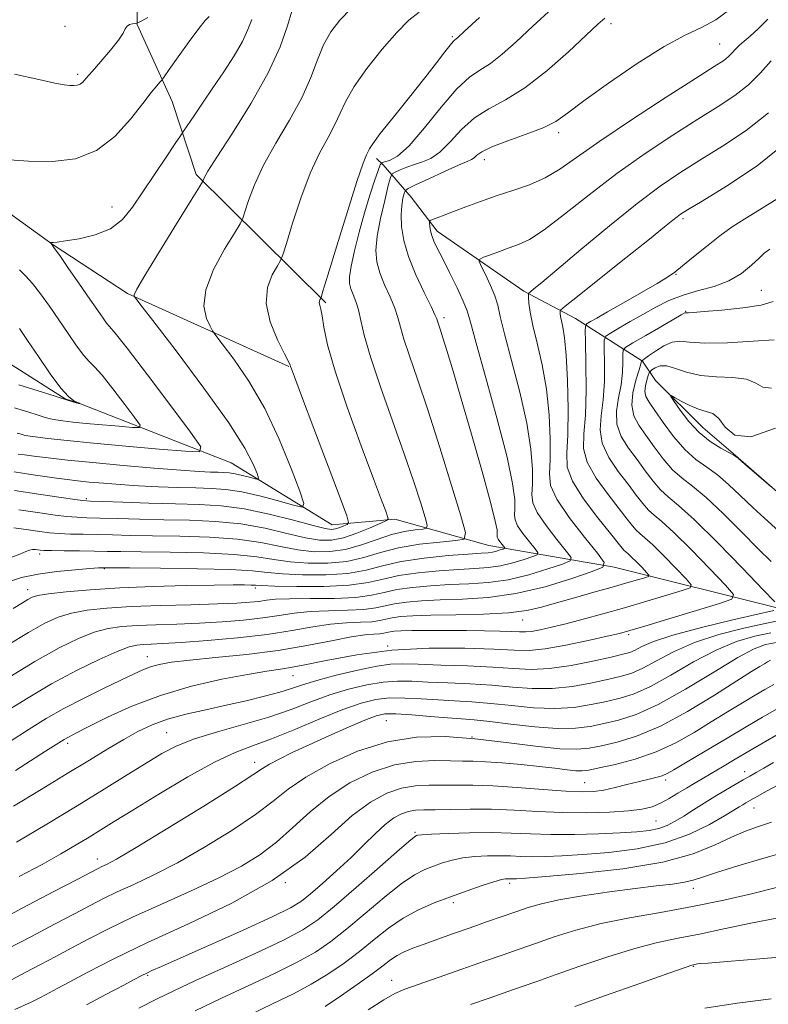
# Model space of a CAD drawing. Extents: x 2124800 to 2127700, y 307300 to 310200.
# Drawn here: x 2126312 to 2126430, y 307618 to 307774 of the extents above; entities that cross this region are included whole.
import ezdxf

# ---------------------------------------------------------------- set-up
doc = ezdxf.new("R2010")
doc.units = 0
doc.header["$MEASUREMENT"] = 0
for name, color, linetype, lineweight in [('BREAKLINE DTM HARD', 7, 'Continuous', 0), ('CONTOUR INDEX', 41, 'Continuous', 13), ('CONTOUR INTERMEDIATE', 44, 'Continuous', 0), ('SPOT ELEVATION DTM', 2, 'Continuous', 13)]:
    doc.layers.add(name, color=color, linetype=linetype, lineweight=lineweight)

msp = doc.modelspace()

# ---------------------------------------------------------------- linework, layer by layer
at = {"layer": 'BREAKLINE DTM HARD'}
for points in [[(2126354.44, 307718.87, 833.92), (2126328.92, 307730.4, 829.82), (2126317.21, 307738.11, 828.05), (2126309.4, 307743.72, 827.2), (2126298.01, 307756.39, 825.47), (2126293.37, 307764.14, 823.6), (2126287.67, 307771.53, 822.5), (2126285.88, 307774.35, 822.04), (2126284.07, 307782.83, 821.62), (2126286.51, 307789.21, 820.77), (2126294.26, 307794.2, 818.33), (2126306.64, 307793.21, 818.47), (2126321.83, 307795.77, 818.29)], [(2126361.3, 307693.81, 833.11), (2126345.34, 307703.62, 828.79), (2126321.24, 307713.03, 823.98), (2126319.11, 307713.72, 823.95), (2126306.34, 307721.78, 821.86), (2126298.17, 307727.39, 821.69), (2126293.54, 307734.44, 819.92), (2126289.24, 307743.61, 819.25), (2126287.81, 307746.78, 819), (2126283.83, 307763.03, 816.28), (2126277.76, 307772.89, 814.26), (2126271.35, 307780.99, 812.32)], [(2126360.3, 307728.9, 836.25), (2126339.78, 307749.19, 829.65), (2126335.98, 307760.73, 826.76), (2126330.47, 307772.94, 824.08), (2126330.45, 307776, 822.82)], [(2126469.4, 307680.21, 867.67), (2126447.24, 307689.95, 864.31), (2126437.01, 307694.31, 861.99), (2126425.05, 307704.79, 862.03), (2126419.92, 307709.18, 862.91), (2126412.4, 307716.62, 861.62), (2126410.34, 307719.67, 858.08), (2126399.76, 307726.41, 850.98), (2126391.58, 307730.78, 847.71), (2126377.92, 307740.23, 844.48), (2126373.81, 307745.64, 842.92), (2126369.36, 307750.72, 838.84), (2126368.33, 307751.73, 836.52)], [(2126534.22, 307501.87, 916.56), (2126511.75, 307522.93, 902.8), (2126501.24, 307537.72, 894.63), (2126494.7, 307554.4, 890.34), (2126488.85, 307577.16, 885.93), (2126487.03, 307593.18, 882.8), (2126490.45, 307613.71, 879.3), (2126496.04, 307626.47, 877.53), (2126497.19, 307638.8, 875.47), (2126498.9, 307648.59, 872.99), (2126497.82, 307654.99, 872.01), (2126490.62, 307660.78, 870.65), (2126480.61, 307665.98, 869.29), (2126466.09, 307670.14, 867.13), (2126452.26, 307676.08, 862.82), (2126432.08, 307680.56, 855.92), (2126405.88, 307687.13, 848.36), (2126386.06, 307690.55, 841.04), (2126371.19, 307694.71, 836.3), (2126361.3, 307693.81, 833.11)]]:
    msp.add_polyline3d(points, dxfattribs=at)
at = {"layer": 'CONTOUR INDEX', "flags": 128}
for points, elevation in [([(2126354.896, 307775.027), (2126354.237, 307772.699), (2126353.081, 307769.414), (2126351.189, 307765.267), (2126348.482, 307760.476), (2126345.533, 307755.762), (2126343.077, 307751.969), (2126341.661, 307749.71), (2126341.077, 307748.673), (2126340.929, 307748.315), (2126340.818, 307748.064), (2126340.324, 307747.245), (2126339.023, 307745.155), (2126336.701, 307741.425), (2126333.979, 307737.021), (2126331.684, 307733.24), (2126330.436, 307731.06), (2126330.018, 307730.178), (2126330, 307729.971), (2126330.136, 307729.777), (2126330.9, 307728.777), (2126332.948, 307726.114), (2126336.624, 307721.316), (2126341.032, 307715.442), (2126344.966, 307709.939), (2126347.5, 307705.948), (2126348.828, 307703.401), (2126349.423, 307701.93), (2126349.67, 307701.193), (2126349.59, 307700.971), (2126349.115, 307701.074), (2126348.225, 307701.329), (2126347.103, 307701.628), (2126345.979, 307701.884), (2126345.021, 307702.03), (2126344.152, 307702.092), (2126343.234, 307702.118), (2126342.075, 307702.156), (2126340.275, 307702.252), (2126337.384, 307702.452), (2126333.164, 307702.784), (2126328.236, 307703.201), (2126323.439, 307703.641), (2126319.457, 307704.047), (2126316.382, 307704.396), (2126314.151, 307704.671), (2126312.663, 307704.864), (2126311.645, 307705.006)], 830), ([(2126404.381, 307773.922), (2126403.306, 307772.954), (2126401.48, 307771.245), (2126398.655, 307768.614), (2126395.231, 307765.593), (2126391.766, 307762.886), (2126388.71, 307760.994), (2126386.083, 307759.598), (2126383.792, 307758.17), (2126381.758, 307756.344), (2126379.947, 307754.395), (2126378.334, 307752.757), (2126376.891, 307751.745), (2126375.568, 307751.191), (2126374.312, 307750.807), (2126373.099, 307750.372), (2126372.03, 307749.922), (2126371.237, 307749.56), (2126370.789, 307749.292), (2126370.513, 307748.745), (2126370.17, 307747.448), (2126369.6, 307745.121), (2126368.945, 307742.23), (2126368.423, 307739.431), (2126368.214, 307737.212), (2126368.349, 307735.405), (2126368.819, 307733.674), (2126369.58, 307731.777), (2126370.446, 307729.836), (2126371.198, 307728.067), (2126371.69, 307726.584), (2126372.089, 307725.09), (2126372.638, 307723.186), (2126373.535, 307720.511), (2126374.804, 307716.845), (2126376.426, 307712.004), (2126378.323, 307706.051), (2126380.187, 307700.028), (2126381.652, 307695.226), (2126382.385, 307692.572), (2126382.17, 307691.555), (2126380.824, 307691.305), (2126378.298, 307691.089), (2126375.083, 307690.725), (2126371.806, 307690.172), (2126368.935, 307689.428), (2126366.309, 307688.649), (2126363.608, 307688.033), (2126360.616, 307687.732), (2126357.528, 307687.725), (2126354.641, 307687.948), (2126352.092, 307688.326), (2126349.364, 307688.758), (2126345.78, 307689.13), (2126340.955, 307689.358), (2126335.689, 307689.472), (2126331.079, 307689.528), (2126327.908, 307689.572), (2126325.712, 307689.614), (2126323.714, 307689.65), (2126321.353, 307689.682), (2126318.92, 307689.709), (2126316.923, 307689.735), (2126315.725, 307689.764), (2126315.123, 307689.798), (2126314.772, 307689.843), (2126314.387, 307689.894), (2126313.936, 307689.905), (2126313.444, 307689.823), (2126312.874, 307689.596), (2126311.925, 307689.183), (2126310.229, 307688.546)], 840), ([(2126433.415, 307754.518), (2126428.509, 307750.603), (2126423.666, 307747.364), (2126419.78, 307745.006), (2126417.488, 307743.637), (2126416.387, 307742.949), (2126415.816, 307742.536), (2126415.143, 307741.993), (2126413.85, 307740.942), (2126411.449, 307739.006), (2126407.724, 307736.025), (2126403.548, 307732.692), (2126400.064, 307729.916), (2126398.126, 307728.362), (2126397.415, 307727.737), (2126397.322, 307727.505), (2126397.345, 307727.212), (2126397.409, 307726.74), (2126397.546, 307726.052), (2126397.772, 307725.05), (2126398.045, 307723.381), (2126398.309, 307720.632), (2126398.508, 307716.62), (2126398.599, 307712.094), (2126398.541, 307708.037), (2126398.374, 307705.142), (2126398.467, 307702.948), (2126399.271, 307700.707), (2126401.045, 307697.9), (2126403.284, 307694.933), (2126405.289, 307692.437), (2126406.531, 307690.887), (2126407.149, 307690.103), (2126407.453, 307689.748), (2126407.715, 307689.513), (2126408.072, 307689.219), (2126408.624, 307688.719), (2126409.419, 307687.932), (2126410.285, 307687.041), (2126411, 307686.295), (2126411.365, 307685.87), (2126411.293, 307685.651), (2126410.722, 307685.45), (2126409.595, 307685.112), (2126407.883, 307684.609), (2126405.562, 307683.947), (2126402.684, 307683.146), (2126399.607, 307682.289), (2126396.767, 307681.475), (2126394.418, 307680.786), (2126392.098, 307680.251), (2126389.163, 307679.881), (2126385.217, 307679.675), (2126380.853, 307679.575), (2126376.911, 307679.51), (2126374.036, 307679.421), (2126372.105, 307679.289), (2126370.797, 307679.109), (2126369.799, 307678.885), (2126368.816, 307678.662), (2126367.556, 307678.494), (2126365.797, 307678.41), (2126363.587, 307678.316), (2126361.042, 307678.091), (2126358.222, 307677.654), (2126354.958, 307677.078), (2126351.021, 307676.474), (2126346.354, 307675.939), (2126341.565, 307675.508), (2126337.433, 307675.201), (2126334.539, 307675.024), (2126332.676, 307674.937), (2126331.441, 307674.886), (2126330.426, 307674.796), (2126329.196, 307674.491), (2126327.311, 307673.775), (2126324.465, 307672.504), (2126320.889, 307670.751), (2126316.948, 307668.643), (2126312.969, 307666.314), (2126309.133, 307663.924)], 850), ([(2126430.771, 307715.424), (2126429.385, 307715.561), (2126428.258, 307716.192), (2126426.817, 307716.829), (2126424.659, 307717.115), (2126422.07, 307717.216), (2126419.505, 307717.425), (2126417.337, 307717.938), (2126415.592, 307718.55), (2126414.209, 307718.955), (2126413.137, 307718.937), (2126412.353, 307718.641), (2126411.84, 307718.3), (2126411.564, 307718.079), (2126411.416, 307717.856), (2126411.269, 307717.441), (2126411.039, 307716.708), (2126410.815, 307715.79), (2126410.728, 307714.884), (2126410.897, 307714.103), (2126411.402, 307713.215), (2126412.309, 307711.901), (2126413.646, 307709.972), (2126415.281, 307707.756), (2126417.042, 307705.711), (2126418.789, 307704.164), (2126420.508, 307702.93), (2126422.218, 307701.697), (2126423.953, 307700.209), (2126425.798, 307698.457), (2126427.857, 307696.488), (2126430.17, 307694.367), (2126432.547, 307692.217)], 860), ([(2126430.647, 307676.716), (2126428.1, 307676.181), (2126425.231, 307675.335), (2126422.001, 307674.005), (2126418.441, 307672.126), (2126414.861, 307670.059), (2126411.637, 307668.268), (2126409.028, 307667.097), (2126406.812, 307666.396), (2126404.645, 307665.89), (2126402.239, 307665.377), (2126399.523, 307664.943), (2126396.48, 307664.744), (2126393.134, 307664.878), (2126389.686, 307665.218), (2126386.38, 307665.579), (2126383.392, 307665.82), (2126380.646, 307665.973), (2126377.997, 307666.113), (2126375.347, 307666.286), (2126372.766, 307666.423), (2126370.369, 307666.425), (2126368.179, 307666.195), (2126365.866, 307665.626), (2126363.011, 307664.613), (2126359.367, 307663.128), (2126355.39, 307661.458), (2126351.708, 307659.968), (2126348.727, 307658.876), (2126345.957, 307657.818), (2126342.685, 307656.28), (2126338.459, 307653.937), (2126333.876, 307651.21), (2126329.795, 307648.706), (2126326.842, 307646.876), (2126324.71, 307645.554), (2126322.86, 307644.418), (2126320.821, 307643.191), (2126318.389, 307641.776), (2126315.426, 307640.12), (2126311.809, 307638.171)], 860), ([(2126431.817, 307660.699), (2126429.441, 307659.354), (2126427.196, 307658.039), (2126425.023, 307656.751), (2126422.996, 307655.548), (2126421.225, 307654.502), (2126419.775, 307653.653), (2126418.521, 307652.916), (2126417.295, 307652.174), (2126415.97, 307651.349), (2126414.586, 307650.514), (2126413.227, 307649.782), (2126411.902, 307649.239), (2126410.331, 307648.859), (2126408.16, 307648.588), (2126405.151, 307648.388), (2126401.536, 307648.28), (2126397.662, 307648.298), (2126393.822, 307648.454), (2126390.096, 307648.666), (2126386.508, 307648.828), (2126383.112, 307648.862), (2126380.076, 307648.812), (2126377.597, 307648.749), (2126375.796, 307648.718), (2126374.481, 307648.66), (2126373.384, 307648.486), (2126372.273, 307648.11), (2126371.06, 307647.452), (2126369.693, 307646.431), (2126368.125, 307644.998), (2126366.328, 307643.225), (2126364.278, 307641.212), (2126362.007, 307639.087), (2126359.768, 307637.076), (2126357.872, 307635.43), (2126356.425, 307634.277), (2126354.712, 307633.243), (2126351.815, 307631.83), (2126347.203, 307629.721), (2126341.881, 307627.336), (2126337.242, 307625.276), (2126334.332, 307623.99), (2126332.807, 307623.314), (2126331.977, 307622.93), (2126331.208, 307622.543), (2126330.085, 307621.95), (2126328.249, 307620.97), (2126325.521, 307619.519), (2126322.436, 307617.894)], 870), ([(2126431.733, 307636.497), (2126427.829, 307635.53), (2126423.241, 307634.471), (2126418.276, 307633.442), (2126413.228, 307632.53), (2126408.331, 307631.67), (2126403.807, 307630.757), (2126399.83, 307629.725), (2126396.394, 307628.643), (2126393.446, 307627.619), (2126390.871, 307626.716), (2126388.315, 307625.824), (2126385.361, 307624.793), (2126381.776, 307623.536), (2126378.065, 307622.236), (2126374.917, 307621.142), (2126372.789, 307620.394), (2126371.201, 307619.709), (2126369.441, 307618.696), (2126367.001, 307617.1)], 880)]:
    msp.add_lwpolyline(points, dxfattribs=dict(at, elevation=elevation))
at = {"layer": 'CONTOUR INTERMEDIATE', "flags": 128}
for points, elevation in [([(2126424.159, 307775.299), (2126421.931, 307773.651), (2126419.694, 307772.434), (2126417.124, 307771.226), (2126413.8, 307769.45), (2126409.524, 307766.751), (2126404.988, 307763.638), (2126401.107, 307760.837), (2126398.504, 307758.892), (2126396.634, 307757.605), (2126394.658, 307756.594), (2126391.993, 307755.56), (2126389.066, 307754.522), (2126386.561, 307753.58), (2126384.986, 307752.816), (2126384.161, 307752.24), (2126383.731, 307751.844), (2126383.341, 307751.584), (2126382.641, 307751.272), (2126381.278, 307750.685), (2126379.079, 307749.691), (2126376.574, 307748.537), (2126374.472, 307747.56), (2126373.295, 307746.994), (2126372.826, 307746.644), (2126372.663, 307746.21), (2126372.487, 307745.445), (2126372.303, 307744.31), (2126372.201, 307742.821), (2126372.271, 307740.986), (2126372.621, 307738.792), (2126373.362, 307736.221), (2126374.526, 307733.337), (2126375.835, 307730.543), (2126376.931, 307728.326), (2126377.554, 307727.025), (2126377.82, 307726.387), (2126377.94, 307726.014), (2126378.098, 307725.539), (2126378.372, 307724.723), (2126378.812, 307723.36), (2126379.47, 307721.236), (2126380.409, 307718.112), (2126381.696, 307713.739), (2126383.324, 307708.119), (2126384.995, 307702.248), (2126386.339, 307697.371), (2126387.088, 307694.409), (2126387.365, 307692.992), (2126387.397, 307692.424), (2126387.382, 307692.11), (2126387.409, 307691.855), (2126387.54, 307691.559), (2126387.812, 307691.16), (2126388.144, 307690.731), (2126388.431, 307690.379), (2126388.579, 307690.179), (2126388.549, 307690.076), (2126388.315, 307689.981), (2126387.871, 307689.829), (2126387.287, 307689.65), (2126386.653, 307689.498), (2126385.963, 307689.405), (2126384.843, 307689.324), (2126382.823, 307689.187), (2126379.639, 307688.936), (2126375.847, 307688.547), (2126372.21, 307688.008), (2126369.265, 307687.334), (2126366.653, 307686.657), (2126363.79, 307686.137), (2126360.299, 307685.895), (2126356.628, 307685.889), (2126353.429, 307686.037), (2126351.062, 307686.262), (2126348.705, 307686.508), (2126345.245, 307686.722), (2126340.018, 307686.865), (2126334.161, 307686.947), (2126329.265, 307686.989), (2126326.51, 307687.01), (2126325.44, 307687.019), (2126325.192, 307687.022), (2126324.986, 307687.018), (2126324.379, 307686.984), (2126323.012, 307686.887), (2126320.677, 307686.702), (2126317.762, 307686.418), (2126314.803, 307686.027), (2126312.165, 307685.486), (2126309.525, 307684.605)], 842), ([(2126396.146, 307775.494), (2126393.041, 307772.648), (2126390.406, 307770.208), (2126388.187, 307768.233), (2126386.311, 307766.759), (2126384.669, 307765.712), (2126383.005, 307764.584), (2126381.023, 307762.76), (2126378.55, 307759.876), (2126375.89, 307756.577), (2126373.47, 307753.763), (2126371.628, 307752.107), (2126370.358, 307751.394), (2126369.568, 307751.187), (2126369.143, 307751.07), (2126368.882, 307750.722), (2126368.559, 307749.845), (2126368.005, 307748.219), (2126367.26, 307745.934), (2126366.42, 307743.158), (2126365.579, 307740.101), (2126364.841, 307737.138), (2126364.308, 307734.687), (2126364.058, 307733.038), (2126364.064, 307731.968), (2126364.275, 307731.128), (2126364.633, 307730.216), (2126365.058, 307729.128), (2126365.465, 307727.808), (2126365.827, 307726.143), (2126366.359, 307723.792), (2126367.336, 307720.358), (2126368.922, 307715.645), (2126370.841, 307710.264), (2126372.708, 307705.027), (2126374.204, 307700.623), (2126375.291, 307697.241), (2126375.997, 307694.947), (2126376.334, 307693.728), (2126376.235, 307693.261), (2126375.617, 307693.146), (2126374.427, 307693.033), (2126372.751, 307692.777), (2126370.703, 307692.28), (2126368.398, 307691.505), (2126365.939, 307690.639), (2126363.426, 307689.928), (2126360.932, 307689.569), (2126358.427, 307689.561), (2126355.853, 307689.858), (2126353.123, 307690.391), (2126350.024, 307691.008), (2126346.314, 307691.537), (2126341.892, 307691.851), (2126337.218, 307691.997), (2126332.894, 307692.066), (2126329.377, 307692.134), (2126326.545, 307692.204), (2126324.133, 307692.264), (2126321.924, 307692.308), (2126319.914, 307692.354), (2126318.149, 307692.428), (2126316.618, 307692.553), (2126315.091, 307692.743), (2126313.28, 307693.011), (2126310.974, 307693.313)], 838), ([(2126364.286, 307775.441), (2126362.487, 307773.607), (2126361.064, 307771.767), (2126359.929, 307769.725), (2126358.961, 307767.32), (2126357.912, 307764.523), (2126356.505, 307761.339), (2126354.574, 307757.815), (2126352.419, 307754.175), (2126350.456, 307750.686), (2126349.011, 307747.597), (2126348.061, 307745.086), (2126347.496, 307743.314), (2126347.161, 307742.291), (2126346.73, 307741.419), (2126345.832, 307739.953), (2126344.27, 307737.384), (2126342.538, 307734.16), (2126341.302, 307730.967), (2126341.034, 307728.371), (2126341.432, 307726.461), (2126342.001, 307725.206), (2126342.397, 307724.478), (2126342.893, 307723.756), (2126343.913, 307722.418), (2126345.745, 307719.983), (2126348.121, 307716.513), (2126350.637, 307712.208), (2126352.934, 307707.373), (2126354.825, 307702.737), (2126356.172, 307699.136), (2126356.826, 307697.182), (2126356.614, 307696.593), (2126355.354, 307696.866), (2126352.995, 307697.541), (2126350.018, 307698.336), (2126347.034, 307699.015), (2126344.493, 307699.403), (2126342.189, 307699.567), (2126339.753, 307699.635), (2126336.918, 307699.716), (2126333.822, 307699.831), (2126330.707, 307699.982), (2126327.786, 307700.168), (2126325.16, 307700.372), (2126322.904, 307700.576), (2126321.042, 307700.767), (2126319.395, 307700.962), (2126317.737, 307701.182), (2126315.863, 307701.446), (2126313.657, 307701.77), (2126311.031, 307702.165)], 832), ([(2126375.033, 307774.892), (2126373.438, 307773.615), (2126371.547, 307771.682), (2126369.218, 307769.005), (2126366.799, 307765.981), (2126364.763, 307763.127), (2126363.437, 307760.826), (2126362.563, 307758.913), (2126361.737, 307757.087), (2126360.641, 307755.058), (2126359.302, 307752.576), (2126357.834, 307749.403), (2126356.361, 307745.484), (2126355.046, 307741.499), (2126354.063, 307738.314), (2126353.505, 307736.517), (2126353.136, 307735.594), (2126352.64, 307734.752), (2126351.837, 307733.347), (2126351.083, 307731.328), (2126350.871, 307728.788), (2126351.52, 307725.894), (2126352.663, 307723.085), (2126353.759, 307720.871), (2126354.392, 307719.611), (2126354.644, 307719.064), (2126354.722, 307718.841), (2126354.851, 307718.475), (2126355.325, 307717.208), (2126356.457, 307714.206), (2126358.397, 307709.066), (2126360.647, 307703.102), (2126362.55, 307698.061), (2126363.597, 307695.24), (2126363.886, 307694.157), (2126363.662, 307693.883), (2126363.153, 307693.66), (2126362.507, 307693.397), (2126361.85, 307693.176), (2126361.206, 307693.081), (2126360.181, 307693.214), (2126358.277, 307693.68), (2126355.183, 307694.52), (2126351.342, 307695.508), (2126347.382, 307696.352), (2126343.765, 307696.836), (2126340.274, 307697.047), (2126336.522, 307697.144), (2126332.314, 307697.257), (2126328.212, 307697.385), (2126324.969, 307697.491), (2126323.068, 307697.559), (2126321.903, 307697.643), (2126320.601, 307697.812), (2126318.434, 307698.125), (2126315.263, 307698.595), (2126311.097, 307699.223)], 834), ([(2126341.857, 307774.176), (2126341.237, 307773.559), (2126340.208, 307772.302), (2126338.666, 307770.216), (2126336.957, 307767.817), (2126335.539, 307765.795), (2126334.736, 307764.653), (2126334.353, 307764.134), (2126334.06, 307763.795), (2126333.562, 307763.229), (2126332.702, 307762.184), (2126331.354, 307760.447), (2126329.427, 307757.954), (2126326.959, 307755.238), (2126324.023, 307752.985), (2126320.696, 307751.709), (2126317.08, 307751.261), (2126313.282, 307751.32), (2126309.47, 307751.602)], 826), ([(2126430.181, 307773.787), (2126428.651, 307772.22), (2126427.402, 307771.078), (2126426.434, 307770.28), (2126425.681, 307769.645), (2126425.075, 307769.029), (2126424.532, 307768.422), (2126423.967, 307767.85), (2126423.2, 307767.258), (2126421.677, 307766.263), (2126418.751, 307764.403), (2126414.091, 307761.417), (2126408.623, 307757.862), (2126403.592, 307754.495), (2126399.922, 307751.912), (2126397.27, 307750.05), (2126394.975, 307748.679), (2126392.511, 307747.595), (2126389.887, 307746.675), (2126387.246, 307745.817), (2126384.725, 307744.95), (2126382.439, 307744.114), (2126380.497, 307743.378), (2126378.984, 307742.798), (2126377.891, 307742.375), (2126377.182, 307742.1), (2126376.813, 307741.941), (2126376.687, 307741.787), (2126376.695, 307741.507), (2126376.752, 307741.004), (2126376.866, 307740.322), (2126377.066, 307739.542), (2126377.39, 307738.69), (2126377.915, 307737.576), (2126378.727, 307735.956), (2126379.847, 307733.718), (2126381.047, 307731.274), (2126382.034, 307729.168), (2126382.638, 307727.657), (2126383.171, 307725.843), (2126384.069, 307722.545), (2126385.605, 307717.044), (2126387.409, 307710.493), (2126388.951, 307704.512), (2126389.83, 307700.355), (2126390.16, 307697.816), (2126390.183, 307696.327), (2126390.135, 307695.361), (2126390.218, 307694.574), (2126390.624, 307693.662), (2126391.461, 307692.432), (2126392.486, 307691.108), (2126393.37, 307690.022), (2126393.827, 307689.407), (2126393.734, 307689.089), (2126393.014, 307688.795), (2126391.645, 307688.327), (2126389.844, 307687.776), (2126387.887, 307687.306), (2126385.957, 307687.035), (2126383.868, 307686.895), (2126381.345, 307686.768), (2126378.238, 307686.557), (2126374.912, 307686.232), (2126371.857, 307685.783), (2126369.37, 307685.222), (2126366.968, 307684.663), (2126363.972, 307684.242), (2126359.983, 307684.058), (2126355.729, 307684.052), (2126352.217, 307684.126), (2126350.171, 307684.196), (2126349.161, 307684.25), (2126348.475, 307684.287), (2126347.449, 307684.309), (2126345.634, 307684.309), (2126342.631, 307684.278), (2126338.236, 307684.205), (2126333.015, 307684.07), (2126327.729, 307683.854), (2126323.04, 307683.549), (2126319.22, 307683.203), (2126316.444, 307682.876), (2126314.781, 307682.608), (2126313.861, 307682.343), (2126313.208, 307682.001), (2126312.352, 307681.475), (2126310.852, 307680.552)], 844), ([(2126332.145, 307774.024), (2126331.196, 307773.512), (2126330.672, 307773.245), (2126330.402, 307773.136), (2126330.153, 307773.094), (2126329.754, 307773.033), (2126329.282, 307772.903), (2126328.874, 307772.664), (2126328.597, 307772.256), (2126328.236, 307771.561), (2126327.505, 307770.442), (2126326.236, 307768.85), (2126324.714, 307767.08), (2126323.343, 307765.514), (2126322.424, 307764.446), (2126321.856, 307763.818), (2126321.438, 307763.485), (2126320.996, 307763.32), (2126320.465, 307763.268), (2126319.811, 307763.296), (2126318.928, 307763.393), (2126317.44, 307763.659), (2126314.902, 307764.218), (2126311.088, 307765.094)], 824), ([(2126348.582, 307773.704), (2126347.992, 307772.123), (2126347.106, 307770.246), (2126345.79, 307767.976), (2126344.176, 307765.456), (2126342.458, 307762.887), (2126340.821, 307760.474), (2126339.419, 307758.419), (2126338.396, 307756.925), (2126337.801, 307756.056), (2126337.304, 307755.325), (2126336.479, 307754.106), (2126335.032, 307751.963), (2126333.201, 307749.232), (2126331.354, 307746.44), (2126329.745, 307744.027), (2126328.154, 307742.088), (2126326.246, 307740.631), (2126323.831, 307739.644), (2126321.294, 307739.036), (2126319.166, 307738.696), (2126317.845, 307738.524), (2126317.187, 307738.457), (2126316.918, 307738.443), (2126316.802, 307738.438), (2126316.772, 307738.42), (2126316.802, 307738.371), (2126316.868, 307738.284), (2126316.947, 307738.179), (2126317.019, 307738.087), (2126317.109, 307737.969), (2126317.425, 307737.527), (2126318.218, 307736.395), (2126319.631, 307734.365), (2126321.363, 307731.867), (2126323.005, 307729.487), (2126324.232, 307727.694), (2126325.071, 307726.481), (2126325.633, 307725.722), (2126326.109, 307725.173), (2126327.003, 307724.119), (2126328.894, 307721.723), (2126332.088, 307717.535), (2126335.784, 307712.631), (2126338.906, 307708.469), (2126340.527, 307706.154), (2126340.32, 307705.369), (2126338.108, 307705.438), (2126333.932, 307705.788), (2126328.702, 307706.239), (2126323.547, 307706.708), (2126319.394, 307707.127), (2126316.352, 307707.47), (2126314.329, 307707.723), (2126313.184, 307707.883), (2126312.582, 307707.998), (2126312.141, 307708.125), (2126311.504, 307708.324)], 828), ([(2126384.603, 307774.052), (2126382.157, 307771.801), (2126381.142, 307770.873), (2126380.856, 307770.633), (2126380.69, 307770.515), (2126380.426, 307770.257), (2126379.939, 307769.669), (2126379.108, 307768.578), (2126377.817, 307766.882), (2126375.953, 307764.494), (2126373.518, 307761.451), (2126370.973, 307758.291), (2126368.896, 307755.673), (2126367.706, 307754.078), (2126367.188, 307753.271), (2126366.97, 307752.835), (2126366.708, 307752.301), (2126366.185, 307750.977), (2126365.213, 307748.12), (2126363.711, 307743.37), (2126362.031, 307737.912), (2126360.63, 307733.313), (2126359.848, 307730.744), (2126359.542, 307729.768), (2126359.449, 307729.55), (2126359.36, 307729.394), (2126359.276, 307729.17), (2126359.252, 307728.888), (2126359.329, 307728.523), (2126359.49, 307727.907), (2126359.705, 307726.836), (2126359.994, 307725.078), (2126360.587, 307722.291), (2126361.768, 307718.104), (2126363.676, 307712.428), (2126365.888, 307706.307), (2126367.84, 307701.068), (2126369.098, 307697.713), (2126369.762, 307695.946), (2126370.063, 307695.147), (2126370.154, 307694.759), (2126369.87, 307694.474), (2126368.969, 307694.048), (2126367.317, 307693.321), (2126365.218, 307692.47), (2126363.086, 307691.753), (2126361.202, 307691.384), (2126359.321, 307691.395), (2126357.065, 307691.769), (2126354.153, 307692.456), (2126350.683, 307693.258), (2126346.848, 307693.944), (2126342.828, 307694.344), (2126338.746, 307694.522), (2126334.708, 307694.605), (2126330.845, 307694.696), (2126327.379, 307694.794), (2126324.551, 307694.877), (2126322.496, 307694.933), (2126320.909, 307694.998), (2126319.375, 307695.12), (2126317.511, 307695.341), (2126315.059, 307695.687), (2126311.788, 307696.178)], 836), ([(2126430.686, 307767.205), (2126428.938, 307765.249), (2126427.116, 307763.406), (2126424.97, 307761.706), (2126422.34, 307759.963), (2126419.094, 307757.937), (2126415.173, 307755.447), (2126410.806, 307752.547), (2126406.298, 307749.347), (2126401.947, 307746.011), (2126398.033, 307742.908), (2126394.828, 307740.459), (2126392.497, 307738.949), (2126390.773, 307738.125), (2126389.281, 307737.596), (2126387.748, 307737.056), (2126386.31, 307736.526), (2126385.206, 307736.109), (2126384.622, 307735.84), (2126384.537, 307735.481), (2126384.878, 307734.724), (2126385.547, 307733.372), (2126386.34, 307731.676), (2126387.029, 307730), (2126387.472, 307728.531), (2126387.879, 307726.755), (2126388.544, 307723.984), (2126389.656, 307719.793), (2126390.954, 307714.799), (2126392.07, 307709.885), (2126392.723, 307705.776), (2126392.973, 307702.576), (2126392.969, 307700.23), (2126392.889, 307698.612), (2126393.027, 307697.292), (2126393.708, 307695.765), (2126395.11, 307693.703), (2126396.828, 307691.485), (2126398.31, 307689.666), (2126399.074, 307688.634), (2126398.919, 307688.101), (2126397.712, 307687.61), (2126395.418, 307686.826), (2126392.401, 307685.902), (2126389.121, 307685.114), (2126385.95, 307684.666), (2126382.893, 307684.465), (2126379.867, 307684.349), (2126376.838, 307684.178), (2126373.976, 307683.918), (2126371.503, 307683.558), (2126369.508, 307683.11), (2126367.541, 307682.663), (2126365.022, 307682.329), (2126361.599, 307682.182), (2126357.845, 307682.151), (2126354.566, 307682.129), (2126352.345, 307682.032), (2126350.891, 307681.878), (2126349.692, 307681.707), (2126348.26, 307681.552), (2126346.208, 307681.417), (2126343.169, 307681.296), (2126338.967, 307681.18), (2126334.172, 307681.049), (2126329.538, 307680.875), (2126325.671, 307680.634), (2126322.566, 307680.299), (2126320.066, 307679.842), (2126317.966, 307679.213), (2126315.861, 307678.258), (2126313.3, 307676.802), (2126309.994, 307674.763)], 846), ([(2126430.266, 307758.962), (2126426.739, 307756.155), (2126423.003, 307753.663), (2126419.437, 307751.472), (2126416.273, 307749.494), (2126413.142, 307747.362), (2126409.524, 307744.639), (2126405.131, 307741.095), (2126400.606, 307737.326), (2126396.823, 307734.136), (2126394.432, 307732.13), (2126393.197, 307731.108), (2126392.654, 307730.671), (2126392.41, 307730.451), (2126392.33, 307730.209), (2126392.346, 307729.739), (2126392.417, 307728.848), (2126392.611, 307727.413), (2126393.026, 307725.321), (2126393.708, 307722.511), (2126394.499, 307719.101), (2126395.19, 307715.258), (2126395.615, 307711.198), (2126395.786, 307707.335), (2126395.755, 307704.134), (2126395.642, 307701.863), (2126395.837, 307700.011), (2126396.792, 307697.868), (2126398.76, 307694.974), (2126401.17, 307691.861), (2126403.249, 307689.31), (2126404.322, 307687.862), (2126404.105, 307687.114), (2126402.41, 307686.424), (2126399.192, 307685.324), (2126394.958, 307684.028), (2126390.356, 307682.923), (2126385.943, 307682.296), (2126381.918, 307682.036), (2126378.389, 307681.93), (2126375.437, 307681.8), (2126373.04, 307681.604), (2126371.15, 307681.334), (2126369.653, 307680.997), (2126368.178, 307680.662), (2126366.289, 307680.412), (2126363.698, 307680.296), (2126360.716, 307680.233), (2126357.804, 307680.11), (2126355.284, 307679.843), (2126352.924, 307679.478), (2126350.357, 307679.091), (2126347.307, 307678.746), (2126343.886, 307678.463), (2126340.301, 307678.248), (2126336.753, 307678.102), (2126333.424, 307677.993), (2126330.49, 307677.881), (2126328.049, 307677.715), (2126325.881, 307677.395), (2126323.689, 307676.808), (2126321.185, 307675.838), (2126318.128, 307674.345), (2126314.29, 307672.184), (2126309.63, 307669.341)], 848), ([(2126431.635, 307745.344), (2126428.847, 307743.621), (2126426.551, 307742.212), (2126424.556, 307740.907), (2126422.589, 307739.494), (2126420.474, 307737.844), (2126418.408, 307736.163), (2126416.688, 307734.742), (2126415.462, 307733.76), (2126414.315, 307732.957), (2126412.683, 307731.964), (2126410.214, 307730.535), (2126407.373, 307728.916), (2126404.836, 307727.476), (2126403.121, 307726.5), (2126402.135, 307725.936), (2126401.629, 307725.644), (2126401.386, 307725.402), (2126401.312, 307724.651), (2126401.346, 307722.748), (2126401.42, 307719.326), (2126401.449, 307715.126), (2126401.346, 307711.166), (2126401.106, 307708.196), (2126401.058, 307705.904), (2126401.616, 307703.707), (2126403.032, 307701.19), (2126404.91, 307698.595), (2126406.693, 307696.33), (2126407.954, 307694.704), (2126408.776, 307693.634), (2126409.371, 307692.94), (2126409.953, 307692.419), (2126410.745, 307691.766), (2126411.971, 307690.657), (2126413.734, 307688.911), (2126415.657, 307686.933), (2126417.243, 307685.278), (2126418.055, 307684.334), (2126417.895, 307683.848), (2126416.626, 307683.402), (2126414.213, 307682.675), (2126411.021, 307681.724), (2126407.518, 307680.701), (2126404.114, 307679.739), (2126400.981, 307678.884), (2126398.238, 307678.164), (2126395.973, 307677.602), (2126394.182, 307677.2), (2126392.833, 307676.958), (2126391.841, 307676.867), (2126390.897, 307676.881), (2126389.642, 307676.945), (2126387.794, 307677.013), (2126385.392, 307677.069), (2126382.554, 307677.107), (2126379.447, 307677.122), (2126376.43, 307677.114), (2126373.91, 307677.087), (2126372.185, 307677.041), (2126371.112, 307676.975), (2126370.443, 307676.885), (2126369.944, 307676.772), (2126369.453, 307676.661), (2126368.823, 307676.577), (2126367.896, 307676.524), (2126366.457, 307676.398), (2126364.28, 307676.073), (2126361.2, 307675.469), (2126357.305, 307674.703), (2126352.744, 307673.942), (2126347.75, 307673.318), (2126342.88, 307672.825), (2126338.773, 307672.425), (2126335.887, 307672.079), (2126333.973, 307671.739), (2126332.602, 307671.36), (2126331.361, 307670.884), (2126329.903, 307670.214), (2126327.897, 307669.246), (2126325.144, 307667.918), (2126321.975, 307666.36), (2126318.852, 307664.745), (2126316.085, 307663.181), (2126313.374, 307661.511), (2126310.266, 307659.513)], 852), ([(2126430.477, 307737.414), (2126429.607, 307736.75), (2126428.799, 307735.997), (2126427.612, 307734.874), (2126425.994, 307733.567), (2126423.991, 307732.373), (2126421.671, 307731.508), (2126419.202, 307730.839), (2126416.776, 307730.15), (2126414.537, 307729.273), (2126412.446, 307728.23), (2126410.416, 307727.093), (2126408.416, 307725.945), (2126406.629, 307724.914), (2126405.292, 307724.141), (2126404.568, 307723.653), (2126404.312, 307723.03), (2126404.305, 307721.736), (2126404.349, 307719.424), (2126404.333, 307716.498), (2126404.169, 307713.55), (2126403.843, 307711.03), (2126403.65, 307708.832), (2126403.961, 307706.707), (2126405.018, 307704.479), (2126406.535, 307702.258), (2126408.097, 307700.223), (2126409.377, 307698.521), (2126410.402, 307697.165), (2126411.289, 307696.133), (2126412.191, 307695.324), (2126413.418, 307694.314), (2126415.318, 307692.595), (2126418.049, 307689.889), (2126421.029, 307686.826), (2126423.487, 307684.26), (2126424.744, 307682.798), (2126424.496, 307682.045), (2126422.531, 307681.354), (2126418.877, 307680.25), (2126414.532, 307678.939), (2126410.737, 307677.797), (2126408.348, 307677.09), (2126406.705, 307676.645), (2126404.762, 307676.182), (2126401.782, 307675.504), (2126398.256, 307674.76), (2126394.977, 307674.186), (2126392.457, 307673.955), (2126390.063, 307673.99), (2126386.877, 307674.153), (2126382.255, 307674.303), (2126376.639, 307674.292), (2126370.744, 307673.972), (2126365.206, 307673.265), (2126360.353, 307672.372), (2126356.431, 307671.567), (2126353.51, 307671.039), (2126350.949, 307670.645), (2126347.925, 307670.156), (2126343.852, 307669.382), (2126339.069, 307668.279), (2126334.152, 307666.845), (2126329.618, 307665.128), (2126325.767, 307663.389), (2126322.845, 307661.94), (2126320.869, 307660.929), (2126318.953, 307659.843), (2126315.986, 307658.001), (2126311.256, 307654.983)], 854), ([(2126311.852, 307734.152), (2126312.85, 307733.153), (2126313.933, 307731.954), (2126315.197, 307730.332), (2126316.603, 307728.368), (2126318.08, 307726.217), (2126319.548, 307724.048), (2126320.899, 307722.09), (2126322.021, 307720.58), (2126322.874, 307719.625), (2126323.725, 307718.779), (2126324.914, 307717.463), (2126326.64, 307715.313), (2126328.542, 307712.832), (2126330.117, 307710.738), (2126330.931, 307709.575), (2126330.828, 307709.18), (2126329.716, 307709.215), (2126327.617, 307709.391), (2126324.989, 307709.617), (2126322.399, 307709.854), (2126320.306, 307710.066), (2126318.731, 307710.252), (2126317.587, 307710.417), (2126316.749, 307710.576), (2126315.932, 307710.791), (2126314.815, 307711.134), (2126313.16, 307711.653), (2126311.083, 307712.301)], 826), ([(2126431.007, 307729.137), (2126429.135, 307728.559), (2126426.222, 307728.105), (2126422.921, 307727.767), (2126420.095, 307727.539), (2126418.397, 307727.409), (2126417.619, 307727.353), (2126417.343, 307727.341), (2126417.214, 307727.346), (2126417.137, 307727.354), (2126417.079, 307727.348), (2126416.956, 307727.286), (2126416.478, 307727.006), (2126415.3, 307726.317), (2126413.253, 307725.127), (2126410.866, 307723.744), (2126408.845, 307722.573), (2126407.717, 307721.886), (2126407.307, 307721.406), (2126407.263, 307720.723), (2126407.278, 307719.522), (2126407.218, 307717.871), (2126406.992, 307715.935), (2126406.58, 307713.865), (2126406.242, 307711.76), (2126406.307, 307709.707), (2126407.004, 307707.768), (2126408.161, 307705.92), (2126409.501, 307704.116), (2126410.8, 307702.338), (2126412.028, 307700.695), (2126413.207, 307699.326), (2126414.427, 307698.233), (2126416.073, 307696.88), (2126418.603, 307694.598), (2126422.226, 307691.013), (2126426.179, 307686.952), (2126429.448, 307683.542), (2126431.287, 307681.622)], 856), ([(2126311.844, 307724.869), (2126313.156, 307722.946), (2126314.863, 307720.403), (2126316.728, 307717.699), (2126318.409, 307715.439), (2126319.64, 307714.076), (2126320.448, 307713.439), (2126320.933, 307713.202), (2126321.192, 307713.091), (2126321.3, 307713.033), (2126321.328, 307713.007), (2126321.336, 307712.996), (2126321.335, 307712.992), (2126321.324, 307712.992), (2126321.303, 307712.994), (2126321.277, 307712.996), (2126321.251, 307712.999), (2126321.217, 307713.005), (2126321.109, 307713.034), (2126320.844, 307713.111), (2126320.313, 307713.269), (2126319.282, 307713.585), (2126317.488, 307714.143), (2126314.817, 307714.982), (2126311.747, 307715.947)], 824), ([(2126431.191, 307723.044), (2126427.844, 307722.832), (2126423.825, 307722.605), (2126420.205, 307722.522), (2126417.782, 307722.667), (2126416.254, 307722.826), (2126415.049, 307722.709), (2126413.73, 307722.127), (2126412.409, 307721.295), (2126411.335, 307720.524), (2126410.69, 307720.057), (2126410.39, 307719.849), (2126410.282, 307719.782), (2126410.239, 307719.755), (2126410.223, 307719.737), (2126410.222, 307719.711), (2126410.208, 307719.62), (2126410.103, 307719.243), (2126409.815, 307718.319), (2126409.317, 307716.699), (2126408.834, 307714.688), (2126408.652, 307712.707), (2126408.991, 307711.058), (2126409.786, 307709.583), (2126410.905, 307708.008), (2126412.223, 307706.155), (2126413.655, 307704.226), (2126415.125, 307702.518), (2126416.608, 307701.198), (2126418.291, 307699.905), (2126420.411, 307698.147), (2126423.09, 307695.611), (2126425.988, 307692.704), (2126428.653, 307690.015), (2126430.729, 307687.994)], 858), ([(2126431.369, 307709.077), (2126427.499, 307707.736), (2126424.946, 307708.005), (2126423.441, 307709.26), (2126422.442, 307710.614), (2126421.489, 307711.39), (2126420.439, 307711.754), (2126419.228, 307712.083), (2126417.845, 307712.657), (2126416.497, 307713.353), (2126415.44, 307713.952), (2126414.887, 307714.246), (2126414.864, 307714.083), (2126415.353, 307713.324), (2126416.319, 307711.914), (2126417.67, 307710.146), (2126419.298, 307708.397), (2126421.07, 307706.979), (2126422.738, 307705.937), (2126424.026, 307705.246), (2126424.797, 307704.824), (2126425.46, 307704.338), (2126426.561, 307703.394), (2126428.445, 307701.76), (2126430.655, 307699.845)], 862), ([(2126431.138, 307680.272), (2126428.815, 307679.744), (2126424.668, 307678.787), (2126419.672, 307677.579), (2126415.138, 307676.364), (2126412.076, 307675.346), (2126410.271, 307674.561), (2126409.204, 307674.003), (2126408.363, 307673.639), (2126407.26, 307673.329), (2126405.413, 307672.904), (2126402.53, 307672.263), (2126399.063, 307671.576), (2126395.651, 307671.078), (2126392.734, 307670.941), (2126389.944, 307671.068), (2126386.711, 307671.295), (2126382.697, 307671.49), (2126378.482, 307671.639), (2126374.876, 307671.756), (2126372.412, 307671.836), (2126370.522, 307671.78), (2126368.36, 307671.47), (2126365.344, 307670.837), (2126361.935, 307670.016), (2126358.857, 307669.194), (2126356.619, 307668.51), (2126354.859, 307667.922), (2126353.003, 307667.338), (2126350.603, 307666.69), (2126347.723, 307665.992), (2126344.559, 307665.278), (2126341.302, 307664.571), (2126338.145, 307663.844), (2126335.278, 307663.056), (2126332.82, 307662.164), (2126330.594, 307661.123), (2126328.351, 307659.885), (2126325.855, 307658.398), (2126322.931, 307656.61), (2126319.422, 307654.463), (2126315.282, 307651.96), (2126310.932, 307649.339)], 856), ([(2126432.032, 307678.68), (2126429.731, 307678.23), (2126426.384, 307677.484), (2126422.451, 307676.457), (2126418.569, 307675.185), (2126415.259, 307673.736), (2126412.566, 307672.31), (2126410.421, 307671.136), (2126408.696, 307670.368), (2126407.036, 307669.862), (2126405.029, 307669.397), (2126402.385, 307668.82), (2126399.293, 307668.259), (2126396.065, 307667.911), (2126392.934, 307667.909), (2126389.815, 307668.143), (2126386.545, 307668.437), (2126383.045, 307668.655), (2126379.564, 307668.806), (2126376.436, 307668.935), (2126373.88, 307669.061), (2126371.644, 307669.101), (2126369.364, 307668.948), (2126366.761, 307668.516), (2126363.9, 307667.821), (2126360.934, 307666.903), (2126357.952, 307665.81), (2126354.801, 307664.613), (2126351.263, 307663.393), (2126347.248, 307662.214), (2126343.161, 307661.079), (2126339.534, 307659.975), (2126336.719, 307658.867), (2126334.352, 307657.635), (2126331.889, 307656.134), (2126328.877, 307654.25), (2126325.233, 307651.983), (2126320.96, 307649.358), (2126316.172, 307646.462), (2126311.404, 307643.619)], 858), ([(2126431.562, 307675.203), (2126429.816, 307674.878), (2126428.01, 307674.213), (2126425.432, 307672.825), (2126421.624, 307670.517), (2126417.156, 307667.808), (2126412.854, 307665.401), (2126409.361, 307663.827), (2126406.588, 307662.929), (2126404.26, 307662.383), (2126402.094, 307661.935), (2126399.754, 307661.627), (2126396.894, 307661.576), (2126393.334, 307661.846), (2126389.558, 307662.293), (2126386.214, 307662.721), (2126383.739, 307662.985), (2126381.727, 307663.14), (2126379.558, 307663.291), (2126376.815, 307663.511), (2126373.889, 307663.744), (2126371.373, 307663.903), (2126369.648, 307663.897), (2126368.245, 307663.615), (2126366.48, 307662.942), (2126363.874, 307661.824), (2126360.753, 307660.439), (2126357.645, 307659.024), (2126354.994, 307657.78), (2126352.9, 307656.75), (2126351.38, 307655.939), (2126350.283, 307655.26), (2126348.782, 307654.256), (2126345.881, 307652.379), (2126341.008, 307649.33), (2126335.295, 307645.814), (2126330.296, 307642.784), (2126327.188, 307640.959), (2126325.631, 307640.106), (2126324.91, 307639.758), (2126324.321, 307639.471), (2126323.223, 307638.901), (2126320.988, 307637.733), (2126317.201, 307635.753), (2126312.289, 307633.174), (2126306.889, 307630.313)], 862), ([(2126430.574, 307672.385), (2126430.129, 307672.136), (2126429.63, 307671.843), (2126428.911, 307671.409), (2126427.605, 307670.596), (2126425.297, 307669.124), (2126421.755, 307666.864), (2126417.487, 307664.274), (2126413.187, 307661.961), (2126409.432, 307660.386), (2126406.331, 307659.441), (2126403.876, 307658.876), (2126401.948, 307658.492), (2126399.984, 307658.311), (2126397.308, 307658.409), (2126393.454, 307658.818), (2126388.786, 307659.396), (2126383.877, 307659.957), (2126379.174, 307660.309), (2126374.619, 307660.234), (2126370.03, 307659.505), (2126365.33, 307658), (2126360.876, 307656.006), (2126357.132, 307653.913), (2126354.355, 307652.004), (2126351.967, 307650.12), (2126349.183, 307647.998), (2126345.448, 307645.477), (2126341.136, 307642.814), (2126336.851, 307640.376), (2126333.091, 307638.44), (2126329.924, 307636.946), (2126327.308, 307635.752), (2126325.137, 307634.704), (2126323.036, 307633.623), (2126320.565, 307632.318), (2126317.409, 307630.659), (2126313.748, 307628.734), (2126309.89, 307626.689)], 864), ([(2126431.108, 307668.544), (2126429.728, 307667.77), (2126428.178, 307666.859), (2126426.186, 307665.67), (2126423.816, 307664.237), (2126421.221, 307662.636), (2126418.512, 307660.954), (2126415.647, 307659.323), (2126412.544, 307657.886), (2126409.214, 307656.757), (2126406.038, 307655.93), (2126403.492, 307655.368), (2126401.881, 307655.037), (2126400.843, 307654.901), (2126399.845, 307654.926), (2126398.441, 307655.075), (2126396.528, 307655.313), (2126394.089, 307655.599), (2126391.186, 307655.896), (2126388.192, 307656.16), (2126385.557, 307656.348), (2126383.573, 307656.433), (2126381.892, 307656.459), (2126380.005, 307656.486), (2126377.521, 307656.524), (2126374.507, 307656.386), (2126371.148, 307655.832), (2126367.625, 307654.683), (2126364.117, 307652.991), (2126360.803, 307650.867), (2126357.81, 307648.445), (2126355.076, 307645.947), (2126352.485, 307643.618), (2126349.887, 307641.623), (2126346.976, 307639.815), (2126343.405, 307637.967), (2126338.995, 307635.92), (2126334.217, 307633.787), (2126329.707, 307631.746), (2126325.953, 307629.938), (2126322.849, 307628.344), (2126320.142, 307626.904), (2126317.617, 307625.565), (2126315.208, 307624.294), (2126312.89, 307623.065), (2126310.589, 307621.839)], 866), ([(2126431.642, 307664.703), (2126429.327, 307663.405), (2126426.727, 307661.874), (2126423.46, 307659.93), (2126420.026, 307657.878), (2126417.144, 307656.147), (2126415.327, 307655.055), (2126414.269, 307654.468), (2126413.457, 307654.139), (2126412.466, 307653.857), (2126411.205, 307653.548), (2126409.673, 307653.175), (2126407.895, 307652.72), (2126406.026, 307652.256), (2126404.25, 307651.874), (2126402.64, 307651.652), (2126400.806, 307651.601), (2126398.248, 307651.716), (2126394.665, 307651.976), (2126390.571, 307652.285), (2126386.678, 307652.53), (2126383.534, 307652.631), (2126381.008, 307652.633), (2126378.801, 307652.617), (2126376.658, 307652.621), (2126374.494, 307652.523), (2126372.266, 307652.159), (2126369.92, 307651.366), (2126367.359, 307649.976), (2126364.473, 307647.821), (2126361.119, 307644.824), (2126357.01, 307641.275), (2126351.827, 307637.556), (2126345.452, 307633.993), (2126338.579, 307630.701), (2126332.106, 307627.74), (2126326.769, 307625.172), (2126322.662, 307623.065), (2126319.719, 307621.49), (2126317.825, 307620.471), (2126316.668, 307619.854), (2126315.89, 307619.441), (2126315.09, 307619.023), (2126313.698, 307618.35), (2126311.104, 307617.166)], 868), ([(2126431.087, 307656.201), (2126429.527, 307655.302), (2126428.338, 307654.624), (2126427.345, 307654.065), (2126426.293, 307653.475), (2126424.988, 307652.736), (2126423.459, 307651.849), (2126421.796, 307650.852), (2126420.086, 307649.785), (2126418.419, 307648.724), (2126416.885, 307647.75), (2126415.537, 307646.933), (2126414.274, 307646.286), (2126412.954, 307645.808), (2126411.423, 307645.488), (2126409.46, 307645.278), (2126406.827, 307645.119), (2126403.412, 307644.97), (2126399.595, 307644.86), (2126395.882, 307644.835), (2126392.631, 307644.92), (2126389.621, 307645.048), (2126386.485, 307645.132), (2126383.017, 307645.107), (2126379.657, 307645.008), (2126377.007, 307644.891), (2126375.494, 307644.803), (2126374.857, 307644.743), (2126374.658, 307644.695), (2126374.448, 307644.571), (2126373.719, 307643.978), (2126371.948, 307642.448), (2126368.855, 307639.731), (2126365.111, 307636.45), (2126361.629, 307633.447), (2126359.015, 307631.327), (2126356.644, 307629.75), (2126353.584, 307628.141), (2126349.227, 307626.085), (2126344.259, 307623.819), (2126339.691, 307621.742), (2126336.246, 307620.133), (2126333.502, 307618.785), (2126330.754, 307617.368)], 872), ([(2126431.882, 307652.697), (2126430.091, 307651.722), (2126428.509, 307650.852), (2126427.42, 307650.247), (2126426.719, 307649.849), (2126426.206, 307649.543), (2126425.662, 307649.206), (2126424.799, 307648.675), (2126423.309, 307647.78), (2126420.959, 307646.434), (2126417.792, 307644.9), (2126413.923, 307643.523), (2126409.53, 307642.571), (2126405.042, 307641.992), (2126400.949, 307641.657), (2126397.629, 307641.453), (2126395.011, 307641.348), (2126392.908, 307641.328), (2126391.135, 307641.375), (2126389.493, 307641.445), (2126387.783, 307641.49), (2126385.866, 307641.468), (2126383.859, 307641.354), (2126381.941, 307641.127), (2126380.246, 307640.778), (2126378.739, 307640.338), (2126377.341, 307639.848), (2126375.942, 307639.295), (2126374.323, 307638.449), (2126372.232, 307637.026), (2126369.531, 307634.871), (2126366.523, 307632.336), (2126363.623, 307629.9), (2126361.099, 307627.92), (2126358.638, 307626.256), (2126355.783, 307624.643), (2126352.206, 307622.873), (2126348.11, 307620.956), (2126343.825, 307618.959), (2126339.634, 307616.94)], 874), ([(2126430.759, 307646.81), (2126428.723, 307646.109), (2126426.671, 307645.378), (2126424.445, 307644.44), (2126421.83, 307643.184), (2126418.375, 307641.78), (2126413.571, 307640.462), (2126407.246, 307639.424), (2126400.575, 307638.678), (2126395.071, 307638.195), (2126391.846, 307637.937), (2126390.426, 307637.837), (2126389.935, 307637.821), (2126389.639, 307637.829), (2126389.366, 307637.841), (2126389.08, 307637.848), (2126388.715, 307637.829), (2126388.062, 307637.7), (2126386.875, 307637.363), (2126384.998, 307636.753), (2126382.622, 307635.934), (2126380.023, 307635.001), (2126377.437, 307634.018), (2126374.927, 307632.919), (2126372.516, 307631.604), (2126370.207, 307630.011), (2126367.936, 307628.222), (2126365.617, 307626.354), (2126363.183, 307624.514), (2126360.632, 307622.761), (2126357.982, 307621.145), (2126355.186, 307619.661), (2126351.96, 307618.093), (2126347.959, 307616.175)], 876), ([(2126433.009, 307642.114), (2126429.396, 307641.033), (2126425.449, 307639.878), (2126422.055, 307638.854), (2126419.841, 307638.115), (2126418.383, 307637.62), (2126417.001, 307637.276), (2126415.112, 307636.995), (2126412.534, 307636.696), (2126409.188, 307636.304), (2126405.12, 307635.766), (2126400.879, 307635.135), (2126397.139, 307634.489), (2126394.378, 307633.881), (2126392.282, 307633.276), (2126390.343, 307632.614), (2126388.152, 307631.851), (2126385.71, 307631.004), (2126383.119, 307630.103), (2126380.495, 307629.184), (2126378.002, 307628.303), (2126375.818, 307627.519), (2126374.068, 307626.866), (2126372.685, 307626.287), (2126371.55, 307625.698), (2126370.514, 307625.008), (2126369.302, 307624.09), (2126367.61, 307622.808), (2126365.266, 307621.107), (2126362.627, 307619.267), (2126360.181, 307617.647)], 878), ([(2126431.868, 307631.637), (2126427.505, 307630.839), (2126423.241, 307629.931), (2126419.351, 307629.09), (2126415.98, 307628.424), (2126412.749, 307627.756), (2126409.155, 307626.837), (2126404.892, 307625.513), (2126400.457, 307624.003), (2126396.548, 307622.624), (2126393.644, 307621.599), (2126391.35, 307620.796), (2126389.049, 307619.992), (2126386.274, 307619.022), (2126383.143, 307617.94)], 882), ([(2126435.079, 307625.726), (2126428.894, 307625.161), (2126423.728, 307624.748), (2126420.735, 307624.517), (2126419.464, 307624.417), (2126419.064, 307624.376), (2126418.827, 307624.336), (2126418.613, 307624.292), (2126418.426, 307624.252), (2126418.138, 307624.175), (2126417.093, 307623.824), (2126414.504, 307622.916), (2126409.953, 307621.3), (2126404.519, 307619.364), (2126399.65, 307617.629)], 884), ([(2126430.724, 307618.842), (2126425.304, 307618.171), (2126420.208, 307617.355)], 886)]:
    msp.add_lwpolyline(points, dxfattribs=dict(at, elevation=elevation))
at = {"layer": 'SPOT ELEVATION DTM'}
for p in [(2126319.08, 307772.65, 823.6), (2126405.4, 307773.07, 840.4), (2126380.31, 307771.02, 835.8), (2126422.55, 307769.85, 843.1), (2126321.05, 307765.06, 823.7), (2126397.09, 307755.83, 842.4), (2126385.35, 307751.57, 842.6), (2126326.48, 307744.07, 827.2), (2126416.76, 307742.22, 850.3), (2126415.67, 307733.43, 852.1), (2126429.15, 307730.87, 855), (2126379, 307726.58, 842.4), (2126417.18, 307727.58, 855.9), (2126322.45, 307697.97, 833.7), (2126315.07, 307689.21, 840.4), (2126325.29, 307686.89, 842.1), (2126313.18, 307683.56, 843.4), (2126349.16, 307683.8, 844.4), (2126391.44, 307678.76, 850.7), (2126408.17, 307676.44, 854.3), (2126370.09, 307674.66, 854), (2126332.06, 307672.94, 851.3), (2126355.12, 307669.96, 854.8), (2126369.84, 307662.83, 863), (2126335.14, 307660.93, 857.1), (2126383.38, 307660.26, 864), (2126319.46, 307659.27, 854.4), (2126349.03, 307656.24, 861.4), (2126414.02, 307653.47, 868.4), (2126426.5, 307654.76, 871.4), (2126401.24, 307653.01, 867.1), (2126427.97, 307649.02, 874.8), (2126412.47, 307646.95, 871), (2126374.39, 307645.18, 871.8), (2126324.19, 307640.96, 861.4), (2126353.92, 307637.24, 868), (2126389.34, 307637.12, 876.4), (2126418.38, 307636.35, 878.6), (2126380.47, 307634.06, 876.4), (2126418.38, 307624.01, 884.1), (2126332.15, 307622.55, 870.2), (2126370.72, 307621.78, 879.3)]:
    msp.add_point(p, dxfattribs=at)

doc.saveas('drawing.dxf')
